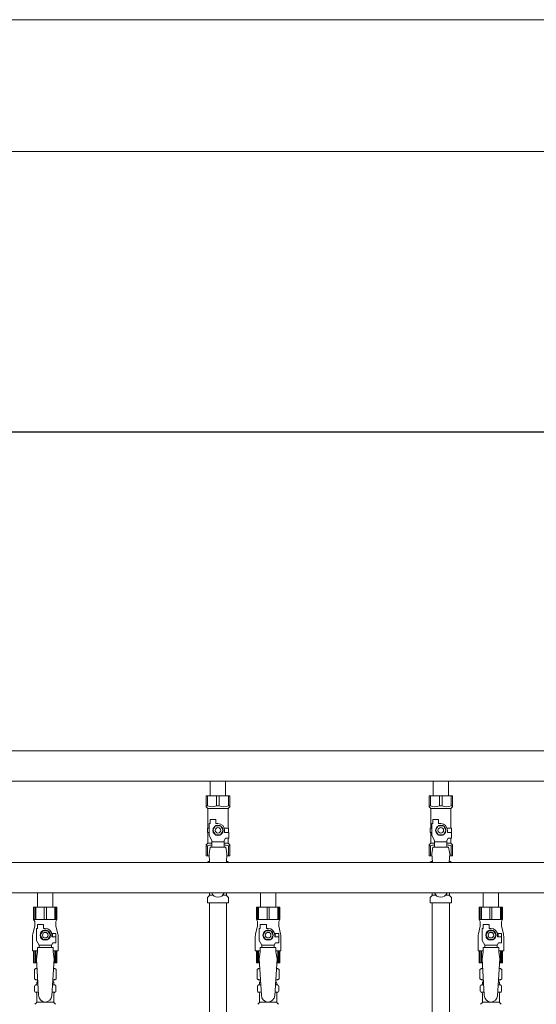
# Model space of a CAD drawing. Units: millimetres. Extents: x 3927 to 12805, y 1335 to 8822.
# Drawn here: x 8049 to 8513, y 5514 to 6397 of the extents above; entities that cross this region are included whole.
import ezdxf

# ---------------------------------------------------------------- set-up
doc = ezdxf.new("R2010")
doc.units = ezdxf.units.MM
doc.linetypes.add('実線', pattern=[0])
for name, color, linetype in [('0-2', 7, 'Continuous'), ('CSLAYER17', 7, 'Continuous'), ('NoLayerName_009', 7, 'Continuous'), ('NoLayerName_010', 7, 'Continuous'), ('ガス管', 7, 'Continuous')]:
    doc.layers.add(name, color=color, linetype=linetype)
doc.layers.add('図面枠', color=7, linetype='Continuous', lineweight=50)

msp = doc.modelspace()

# ---------------------------------------------------------------- linework, layer by layer
at = {"color": 7, "linetype": '実線', "lineweight": 9, "ltscale": 0.001}
for p, q in [((7232.5, 6397.27), (11632.5, 6397.27)), ((7387.5, 6279.14), (11757.5, 6279.14))]:
    msp.add_line(p, q, dxfattribs=at)
at = {"color": 3, "lineweight": 9}
for p, q in [((8219.79, 5611.92), (8223.1, 5611.92)), ((8231.89, 5611.92), (8235.19, 5611.92)), ((8419.79, 5611.92), (8423.1, 5611.92)), ((8431.89, 5611.92), (8435.19, 5611.92))]:
    msp.add_line(p, q, dxfattribs=at)
at = {"layer": '0-2', "color": 6, "linetype": 'Continuous', "lineweight": 9}
for p, q in [((8082.99, 5601.01), (8061.99, 5601.01)), ((8061.99, 5601.01), (8061.99, 5590.01)), ((8062.97, 5601.01), (8062.97, 5590.01)), ((8063.91, 5601.01), (8063.91, 5590.01)), ((8071.56, 5601.01), (8071.56, 5590.01)), ((8073.43, 5601.01), (8073.43, 5590.01)), ((8081.08, 5601.01), (8081.08, 5590.01)), ((8082.02, 5601.01), (8082.02, 5590.01)), ((8082.99, 5601.01), (8082.99, 5590.01)), ((8282.99, 5601.01), (8261.99, 5601.01)), ((8261.99, 5601.01), (8261.99, 5590.01)), ((8262.97, 5601.01), (8262.97, 5590.01)), ((8263.91, 5601.01), (8263.91, 5590.01)), ((8271.56, 5601.01), (8271.56, 5590.01)), ((8273.43, 5601.01), (8273.43, 5590.01)), ((8281.08, 5601.01), (8281.08, 5590.01)), ((8282.02, 5601.01), (8282.02, 5590.01)), ((8282.99, 5601.01), (8282.99, 5590.01)), ((8482.99, 5601.01), (8461.99, 5601.01)), ((8461.99, 5601.01), (8461.99, 5590.01)), ((8462.97, 5601.01), (8462.97, 5590.01)), ((8463.91, 5601.01), (8463.91, 5590.01)), ((8471.56, 5601.01), (8471.56, 5590.01)), ((8473.43, 5601.01), (8473.43, 5590.01)), ((8481.08, 5601.01), (8481.08, 5590.01)), ((8482.02, 5601.01), (8482.02, 5590.01)), ((8482.99, 5601.01), (8482.99, 5590.01)), ((8062.99, 5584.01), (8061.29, 5577.2)), ((8082.99, 5590.01), (8061.99, 5590.01)), ((8061.99, 5590.01), (8062.99, 5588.27)), ((8062.99, 5588.27), (8062.99, 5584.01)), ((8065.49, 5582.01), (8065.49, 5585.61)), ((8065.49, 5585.61), (8070.99, 5585.61)), ((8070.99, 5582.01), (8070.99, 5585.61)), ((8082.99, 5590.01), (8081.99, 5588.27)), ((8081.99, 5588.27), (8081.99, 5584.01)), ((8081.99, 5584.01), (8083.7, 5577.2)), ((8262.99, 5584.01), (8261.29, 5577.2)), ((8282.99, 5590.01), (8261.99, 5590.01)), ((8261.99, 5590.01), (8262.99, 5588.27)), ((8262.99, 5588.27), (8262.99, 5584.01)), ((8265.49, 5582.01), (8265.49, 5585.61)), ((8265.49, 5585.61), (8270.99, 5585.61)), ((8270.99, 5582.01), (8270.99, 5585.61)), ((8282.99, 5590.01), (8281.99, 5588.27)), ((8281.99, 5588.27), (8281.99, 5584.01)), ((8281.99, 5584.01), (8283.7, 5577.2)), ((8462.99, 5584.01), (8461.29, 5577.2)), ((8482.99, 5590.01), (8461.99, 5590.01)), ((8461.99, 5590.01), (8462.99, 5588.27)), ((8462.99, 5588.27), (8462.99, 5584.01)), ((8465.49, 5582.01), (8465.49, 5585.61)), ((8465.49, 5585.61), (8470.99, 5585.61)), ((8470.99, 5582.01), (8470.99, 5585.61)), ((8482.99, 5590.01), (8481.99, 5588.27)), ((8481.99, 5588.27), (8481.99, 5584.01)), ((8481.99, 5584.01), (8483.7, 5577.2)), ((8060.99, 5574.78), (8060.99, 5562.01)), ((8064.49, 5571.26), (8064.49, 5582.01)), ((8065.49, 5582.01), (8064.49, 5582.01)), ((8070.19, 5580.01), (8067.88, 5576.01)), ((8067.88, 5576.01), (8070.19, 5572.01)), ((8074.8, 5580.01), (8070.19, 5580.01)), ((8072.49, 5582.01), (8070.99, 5582.01)), ((8077.11, 5576.01), (8074.8, 5580.01)), ((8074.8, 5572.01), (8077.11, 5576.01)), ((8081.99, 5577.51), (8078.3, 5577.51)), ((8078.49, 5576.01), (8078.49, 5574.51)), ((8082.09, 5574.51), (8078.49, 5574.51)), ((8081.99, 5577.51), (8081.99, 5574.51)), ((8082.09, 5569.01), (8082.09, 5574.51)), ((8083.99, 5574.78), (8083.99, 5562.01)), ((8260.99, 5574.78), (8260.99, 5562.01)), ((8264.49, 5571.26), (8264.49, 5582.01)), ((8265.49, 5582.01), (8264.49, 5582.01)), ((8270.19, 5580.01), (8267.88, 5576.01)), ((8267.88, 5576.01), (8270.19, 5572.01)), ((8274.8, 5580.01), (8270.19, 5580.01)), ((8272.49, 5582.01), (8270.99, 5582.01)), ((8277.11, 5576.01), (8274.8, 5580.01)), ((8274.8, 5572.01), (8277.11, 5576.01)), ((8281.99, 5577.51), (8278.3, 5577.51)), ((8278.49, 5576.01), (8278.49, 5574.51)), ((8282.09, 5574.51), (8278.49, 5574.51)), ((8281.99, 5577.51), (8281.99, 5574.51)), ((8282.09, 5569.01), (8282.09, 5574.51)), ((8283.99, 5574.78), (8283.99, 5562.01)), ((8460.99, 5574.78), (8460.99, 5562.01)), ((8464.49, 5571.26), (8464.49, 5582.01)), ((8465.49, 5582.01), (8464.49, 5582.01)), ((8470.19, 5580.01), (8467.88, 5576.01)), ((8467.88, 5576.01), (8470.19, 5572.01)), ((8474.8, 5580.01), (8470.19, 5580.01)), ((8472.49, 5582.01), (8470.99, 5582.01)), ((8477.11, 5576.01), (8474.8, 5580.01)), ((8474.8, 5572.01), (8477.11, 5576.01)), ((8481.99, 5577.51), (8478.3, 5577.51)), ((8478.49, 5576.01), (8478.49, 5574.51)), ((8482.09, 5574.51), (8478.49, 5574.51)), ((8481.99, 5577.51), (8481.99, 5574.51)), ((8482.09, 5569.01), (8482.09, 5574.51)), ((8483.99, 5574.78), (8483.99, 5562.01)), ((8066.99, 5566.93), (8064.49, 5571.26)), ((8065.49, 5561.01), (8065.49, 5565.01)), ((8079.49, 5565.01), (8065.49, 5565.01)), ((8066.99, 5565.01), (8066.99, 5566.93)), ((8066.99, 5566.93), (8077.99, 5566.93)), ((8070.19, 5572.01), (8074.8, 5572.01)), ((8077.99, 5566.93), (8079.19, 5569.01)), ((8077.99, 5565.01), (8077.99, 5566.93)), ((8082.09, 5569.01), (8079.19, 5569.01)), ((8079.49, 5561.01), (8079.49, 5565.01)), ((8266.99, 5566.93), (8264.49, 5571.26)), ((8265.49, 5561.01), (8265.49, 5565.01)), ((8279.49, 5565.01), (8265.49, 5565.01)), ((8266.99, 5565.01), (8266.99, 5566.93)), ((8266.99, 5566.93), (8277.99, 5566.93)), ((8270.19, 5572.01), (8274.8, 5572.01)), ((8277.99, 5566.93), (8279.19, 5569.01)), ((8277.99, 5565.01), (8277.99, 5566.93)), ((8282.09, 5569.01), (8279.19, 5569.01)), ((8279.49, 5561.01), (8279.49, 5565.01)), ((8466.99, 5566.93), (8464.49, 5571.26)), ((8465.49, 5561.01), (8465.49, 5565.01)), ((8479.49, 5565.01), (8465.49, 5565.01)), ((8466.99, 5565.01), (8466.99, 5566.93)), ((8466.99, 5566.93), (8477.99, 5566.93)), ((8470.19, 5572.01), (8474.8, 5572.01)), ((8477.99, 5566.93), (8479.19, 5569.01)), ((8477.99, 5565.01), (8477.99, 5566.93)), ((8482.09, 5569.01), (8479.19, 5569.01)), ((8479.49, 5561.01), (8479.49, 5565.01)), ((8065.49, 5562.01), (8060.99, 5562.01)), ((8061.99, 5551.01), (8061.99, 5562.01)), ((8062.97, 5551.01), (8062.97, 5562.01)), ((8063.91, 5551.01), (8063.91, 5562.01)), ((8065.49, 5561.01), (8064.49, 5554.81)), ((8083.99, 5562.01), (8079.49, 5562.01)), ((8079.49, 5561.01), (8080.49, 5554.81)), ((8081.08, 5551.01), (8081.08, 5562.01)), ((8082.02, 5551.01), (8082.02, 5562.01)), ((8082.99, 5551.01), (8082.99, 5562.01)), ((8265.49, 5562.01), (8260.99, 5562.01)), ((8261.99, 5551.01), (8261.99, 5562.01)), ((8262.97, 5551.01), (8262.97, 5562.01)), ((8263.91, 5551.01), (8263.91, 5562.01)), ((8265.49, 5561.01), (8264.49, 5554.81)), ((8283.99, 5562.01), (8279.49, 5562.01)), ((8279.49, 5561.01), (8280.49, 5554.81)), ((8281.08, 5551.01), (8281.08, 5562.01)), ((8282.02, 5551.01), (8282.02, 5562.01)), ((8282.99, 5551.01), (8282.99, 5562.01)), ((8465.49, 5562.01), (8460.99, 5562.01)), ((8461.99, 5551.01), (8461.99, 5562.01)), ((8462.97, 5551.01), (8462.97, 5562.01)), ((8463.91, 5551.01), (8463.91, 5562.01)), ((8465.49, 5561.01), (8464.49, 5554.81)), ((8483.99, 5562.01), (8479.49, 5562.01)), ((8479.49, 5561.01), (8480.49, 5554.81)), ((8481.08, 5551.01), (8481.08, 5562.01)), ((8482.02, 5551.01), (8482.02, 5562.01)), ((8482.99, 5551.01), (8482.99, 5562.01)), ((8064.73, 5551.01), (8061.99, 5551.01)), ((8082.99, 5551.01), (8080.26, 5551.01)), ((8264.73, 5551.01), (8261.99, 5551.01)), ((8282.99, 5551.01), (8280.26, 5551.01)), ((8464.73, 5551.01), (8461.99, 5551.01)), ((8482.99, 5551.01), (8480.26, 5551.01))]:
    msp.add_line(p, q, dxfattribs=at)
for centre, radius in [((8072.49, 5576.01), 4.62), ((8072.49, 5576.01), 2.5), ((8272.49, 5576.01), 4.62), ((8272.49, 5576.01), 2.5), ((8472.49, 5576.01), 4.62), ((8472.49, 5576.01), 2.5)]:
    msp.add_circle(centre, radius, dxfattribs=at)
for centre, radius, start, end in [((8070.99, 5574.78), 10, 165.96376, 180), ((8072.49, 5576.01), 6, 0, 90), ((8072.49, 5576.01), 6.5, 346.65764, 13.34236), ((8073.99, 5574.78), 10, 0, 14.03624), ((8270.99, 5574.78), 10, 165.96376, 180), ((8272.49, 5576.01), 6, 0, 90), ((8272.49, 5576.01), 6.5, 346.65764, 13.34236), ((8273.99, 5574.78), 10, 0, 14.03624), ((8470.99, 5574.78), 10, 165.96376, 180), ((8472.49, 5576.01), 6, 0, 90), ((8472.49, 5576.01), 6.5, 346.65764, 13.34236), ((8473.99, 5574.78), 10, 0, 14.03624)]:
    msp.add_arc(centre, radius, start, end, dxfattribs=at)
at = {"layer": 'CSLAYER17', "color": 3, "lineweight": 9}
for p, q in [((8216.99, 5701.01), (8237.99, 5701.01)), ((8216.99, 5691.01), (8216.99, 5701.01)), ((8218.18, 5692.01), (8218.18, 5701.01)), ((8226.31, 5692.01), (8226.31, 5701.01)), ((8228.68, 5692.01), (8228.68, 5701.01)), ((8236.81, 5692.01), (8236.81, 5701.01)), ((8237.99, 5691.01), (8237.99, 5701.01)), ((8416.99, 5701.01), (8437.99, 5701.01)), ((8416.99, 5691.01), (8416.99, 5701.01)), ((8418.18, 5692.01), (8418.18, 5701.01)), ((8426.31, 5692.01), (8426.31, 5701.01)), ((8428.68, 5692.01), (8428.68, 5701.01)), ((8436.81, 5692.01), (8436.81, 5701.01)), ((8437.99, 5691.01), (8437.99, 5701.01)), ((8218.18, 5692.01), (8216.99, 5692.01)), ((8216.99, 5691.01), (8218.49, 5689.51)), ((8218.49, 5672.01), (8218.49, 5689.51)), ((8218.49, 5689.51), (8236.49, 5689.51)), ((8226.31, 5692.01), (8228.68, 5692.01)), ((8237.99, 5691.01), (8236.49, 5689.51)), ((8236.49, 5672.01), (8236.49, 5689.51)), ((8236.81, 5692.01), (8237.99, 5692.01)), ((8418.18, 5692.01), (8416.99, 5692.01)), ((8416.99, 5691.01), (8418.49, 5689.51)), ((8418.49, 5672.01), (8418.49, 5689.51)), ((8418.49, 5689.51), (8436.49, 5689.51)), ((8426.31, 5692.01), (8428.68, 5692.01)), ((8437.99, 5691.01), (8436.49, 5689.51)), ((8436.49, 5672.01), (8436.49, 5689.51)), ((8436.81, 5692.01), (8437.99, 5692.01)), ((8219.49, 5672.01), (8217.99, 5672.01)), ((8217.99, 5672.01), (8217.99, 5668.01)), ((8219.49, 5665.26), (8219.49, 5676.01)), ((8220.49, 5676.01), (8219.49, 5676.01)), ((8220.49, 5676.01), (8220.49, 5679.61)), ((8220.49, 5679.61), (8225.49, 5679.61)), ((8225.19, 5674.01), (8222.88, 5670.01)), ((8229.8, 5674.01), (8225.19, 5674.01)), ((8225.49, 5676.01), (8225.49, 5679.61)), ((8227.49, 5676.01), (8225.49, 5676.01)), ((8232.11, 5670.01), (8229.8, 5674.01)), ((8233.15, 5672.01), (8236.99, 5672.01)), ((8236.99, 5672.01), (8236.99, 5668.01)), ((8236.99, 5672.01), (8236.99, 5668.01)), ((8419.49, 5672.01), (8417.99, 5672.01)), ((8417.99, 5672.01), (8417.99, 5668.01)), ((8419.49, 5665.26), (8419.49, 5676.01)), ((8420.49, 5676.01), (8419.49, 5676.01)), ((8420.49, 5676.01), (8420.49, 5679.61)), ((8420.49, 5679.61), (8425.49, 5679.61)), ((8425.19, 5674.01), (8422.88, 5670.01)), ((8429.8, 5674.01), (8425.19, 5674.01)), ((8425.49, 5676.01), (8425.49, 5679.61)), ((8427.49, 5676.01), (8425.49, 5676.01)), ((8432.11, 5670.01), (8429.8, 5674.01)), ((8433.15, 5672.01), (8436.99, 5672.01)), ((8436.99, 5672.01), (8436.99, 5668.01)), ((8436.99, 5672.01), (8436.99, 5668.01)), ((8217.99, 5668.01), (8219.49, 5668.01)), ((8218.49, 5658.51), (8218.49, 5668.01)), ((8221.99, 5660.93), (8219.49, 5665.26)), ((8222.88, 5670.01), (8225.19, 5666.01)), ((8225.19, 5666.01), (8229.8, 5666.01)), ((8229.8, 5666.01), (8232.11, 5670.01)), ((8232.99, 5660.93), (8234.19, 5663.01)), ((8233.49, 5670.01), (8233.49, 5668.01)), ((8237.09, 5668.01), (8233.49, 5668.01)), ((8237.09, 5663.01), (8234.19, 5663.01)), ((8236.49, 5658.51), (8236.49, 5663.01)), ((8237.09, 5663.01), (8237.09, 5668.01)), ((8417.99, 5668.01), (8419.49, 5668.01)), ((8418.49, 5658.51), (8418.49, 5668.01)), ((8421.99, 5660.93), (8419.49, 5665.26)), ((8422.88, 5670.01), (8425.19, 5666.01)), ((8425.19, 5666.01), (8429.8, 5666.01)), ((8429.8, 5666.01), (8432.11, 5670.01)), ((8432.99, 5660.93), (8434.19, 5663.01)), ((8433.49, 5670.01), (8433.49, 5668.01)), ((8437.09, 5668.01), (8433.49, 5668.01)), ((8437.09, 5663.01), (8434.19, 5663.01)), ((8436.49, 5658.51), (8436.49, 5663.01)), ((8437.09, 5663.01), (8437.09, 5668.01)), ((8216.99, 5657.01), (8218.49, 5658.51)), ((8216.99, 5657.01), (8216.99, 5647.01)), ((8218.18, 5656.01), (8216.99, 5656.01)), ((8218.18, 5656.01), (8218.18, 5647.01)), ((8218.49, 5658.51), (8221.99, 5658.51)), ((8220.49, 5655.01), (8219.49, 5648.81)), ((8234.49, 5655.02), (8220.49, 5655.02)), ((8221.99, 5655.02), (8221.99, 5660.93)), ((8232.99, 5659.79), (8221.99, 5659.79)), ((8232.99, 5655.02), (8232.99, 5660.93)), ((8232.99, 5658.51), (8236.49, 5658.51)), ((8234.49, 5655.01), (8235.49, 5648.81)), ((8237.99, 5657.01), (8236.49, 5658.51)), ((8236.81, 5656.01), (8236.81, 5647.01)), ((8236.81, 5656.01), (8237.99, 5656.01)), ((8237.99, 5657.01), (8237.99, 5647.01)), ((8416.99, 5657.01), (8418.49, 5658.51)), ((8416.99, 5657.01), (8416.99, 5647.01)), ((8418.18, 5656.01), (8416.99, 5656.01)), ((8418.18, 5656.01), (8418.18, 5647.01)), ((8418.49, 5658.51), (8421.99, 5658.51)), ((8420.49, 5655.01), (8419.49, 5648.81)), ((8434.49, 5655.02), (8420.49, 5655.02)), ((8421.99, 5655.02), (8421.99, 5660.93)), ((8432.99, 5659.79), (8421.99, 5659.79)), ((8432.99, 5655.02), (8432.99, 5660.93)), ((8432.99, 5658.51), (8436.49, 5658.51)), ((8434.49, 5655.01), (8435.49, 5648.81)), ((8437.99, 5657.01), (8436.49, 5658.51)), ((8436.81, 5656.01), (8436.81, 5647.01)), ((8436.81, 5656.01), (8437.99, 5656.01)), ((8437.99, 5657.01), (8437.99, 5647.01)), ((8216.99, 5647.01), (8219.6, 5647.01)), ((8219.49, 5648.81), (8219.96, 5641.21)), ((8235.49, 5648.81), (8235.03, 5641.21)), ((8235.39, 5647.01), (8237.99, 5647.01)), ((8416.99, 5647.01), (8419.6, 5647.01)), ((8419.49, 5648.81), (8419.96, 5641.21)), ((8435.49, 5648.81), (8435.03, 5641.21)), ((8435.39, 5647.01), (8437.99, 5647.01))]:
    msp.add_line(p, q, dxfattribs=at)
at = {"layer": 'CSLAYER17', "color": 6, "lineweight": 9}
for p, q in [((8061.99, 5601.01), (8082.99, 5601.01)), ((8261.99, 5601.01), (8282.99, 5601.01)), ((8461.99, 5601.01), (8482.99, 5601.01))]:
    msp.add_line(p, q, dxfattribs=at)
at = {"layer": 'CSLAYER17', "color": 3, "lineweight": 9}
for centre, radius in [((8227.49, 5670.01), 4.62), ((8227.49, 5670.01), 2.5), ((8427.49, 5670.01), 4.62), ((8427.49, 5670.01), 2.5)]:
    msp.add_circle(centre, radius, dxfattribs=at)
for centre, radius, start, end in [((8222.24, 5700.91), 9.79, 245.4827, 294.5173), ((8232.74, 5700.91), 9.79, 245.4827, 294.5173), ((8422.24, 5700.91), 9.79, 245.4827, 294.5173), ((8432.74, 5700.91), 9.79, 245.4827, 294.5173), ((8227.49, 5670.01), 6, 0, 90), ((8427.49, 5670.01), 6, 0, 90), ((8222.24, 5647.1), 9.79, 91.46347, 114.5173), ((8232.74, 5647.1), 9.79, 65.4827, 88.53653), ((8422.24, 5647.1), 9.79, 91.46347, 114.5173), ((8432.74, 5647.1), 9.79, 65.4827, 88.53653), ((8227.49, 5616.01), 6, 199.47122, 340.52878), ((8427.49, 5616.01), 6, 199.47122, 340.52878)]:
    msp.add_arc(centre, radius, start, end, dxfattribs=at)
at = {"layer": 'NoLayerName_009', "color": 3, "linetype": 'Continuous', "lineweight": 9}
for p, q in [((8217.68, 5641.25), (8218.99, 5642.01)), ((8217.68, 5641.25), (8217.68, 5641.21)), ((8218.99, 5642.01), (8219.91, 5642.01)), ((8218.99, 5642.01), (8219.91, 5642.01)), ((8235.08, 5642.01), (8235.99, 5642.01)), ((8235.08, 5642.01), (8235.99, 5642.01)), ((8237.31, 5641.25), (8235.99, 5642.01)), ((8237.31, 5641.25), (8237.31, 5641.21)), ((8417.68, 5641.25), (8418.99, 5642.01)), ((8417.68, 5641.25), (8417.68, 5641.21)), ((8418.99, 5642.01), (8419.91, 5642.01)), ((8418.99, 5642.01), (8419.91, 5642.01)), ((8435.08, 5642.01), (8435.99, 5642.01)), ((8435.08, 5642.01), (8435.99, 5642.01)), ((8437.31, 5641.25), (8435.99, 5642.01)), ((8437.31, 5641.25), (8437.31, 5641.21)), ((8217.94, 5605.01), (8217.94, 5609.24)), ((8218.24, 5609.95), (8219.5, 5611.21)), ((8219.79, 5611.92), (8219.79, 5614.01)), ((8235.19, 5611.92), (8235.19, 5614.01)), ((8236.75, 5609.95), (8235.49, 5611.21)), ((8237.04, 5605.01), (8237.04, 5609.24)), ((8417.94, 5605.01), (8417.94, 5609.24)), ((8418.24, 5609.95), (8419.5, 5611.21)), ((8419.79, 5611.92), (8419.79, 5614.01)), ((8435.19, 5611.92), (8435.19, 5614.01)), ((8436.75, 5609.95), (8435.49, 5611.21)), ((8437.04, 5605.01), (8437.04, 5609.24)), ((8217.94, 5605.01), (8237.04, 5605.01)), ((8417.94, 5605.01), (8437.04, 5605.01))]:
    msp.add_line(p, q, dxfattribs=at)
for centre, radius, start, end in [((8220.13, 5637.66), 4.34, 92.95287, 115.61576), ((8234.86, 5637.66), 4.34, 64.38424, 87.01703), ((8420.13, 5637.66), 4.34, 92.95287, 115.61576), ((8434.86, 5637.66), 4.34, 64.38424, 87.01703), ((8218.94, 5609.24), 1, 135, 180), ((8218.79, 5611.92), 1, 315, 360), ((8236.19, 5611.92), 1, 180, 225), ((8236.04, 5609.24), 1, 360, 45), ((8418.94, 5609.24), 1, 135, 180), ((8418.79, 5611.92), 1, 315, 360), ((8436.19, 5611.92), 1, 180, 225), ((8436.04, 5609.24), 1, 360, 45)]:
    msp.add_arc(centre, radius, start, end, dxfattribs=at)
at = {"layer": 'NoLayerName_010', "color": 3, "linetype": 'Continuous', "lineweight": 9}
for p, q in [((8219.74, 5605.01), (8219.74, 4679.01)), ((8235.24, 5605.01), (8235.24, 4679.01)), ((8419.74, 5605.01), (8419.74, 5079.01)), ((8435.24, 5605.01), (8435.24, 5079.01))]:
    msp.add_line(p, q, dxfattribs=at)
at = {"layer": 'ガス管', "color": 3, "linetype": '実線', "lineweight": 9, "ltscale": 0.001}
for p, q in [((7949.49, 5741.21), (8905.49, 5741.21)), ((7949.49, 5714.01), (8905.49, 5714.01)), ((8220.59, 5714.01), (8220.59, 5701.01)), ((8234.39, 5714.01), (8234.39, 5701.01)), ((8420.59, 5714.01), (8420.59, 5701.01)), ((8434.39, 5714.01), (8434.39, 5701.01))]:
    msp.add_line(p, q, dxfattribs=at)
at = {"layer": 'ガス管', "color": 6, "linetype": '実線', "lineweight": 9, "ltscale": 0.001}
for p, q in [((7794.49, 5641.21), (8750.49, 5641.21)), ((7794.49, 5614.01), (8750.49, 5614.01)), ((8065.59, 5614.01), (8065.59, 5601.01)), ((8079.39, 5614.01), (8079.39, 5601.01)), ((8265.59, 5614.01), (8265.59, 5601.01)), ((8279.39, 5614.01), (8279.39, 5601.01)), ((8465.59, 5614.01), (8465.59, 5601.01)), ((8479.39, 5614.01), (8479.39, 5601.01)), ((8065.59, 5601.01), (8079.39, 5601.01)), ((8265.59, 5601.01), (8279.39, 5601.01)), ((8465.59, 5601.01), (8479.39, 5601.01)), ((8064.49, 5554.81), (8066.49, 5522.01)), ((8080.49, 5554.81), (8078.48, 5521.64)), ((8264.49, 5554.81), (8266.49, 5522.01)), ((8280.49, 5554.81), (8278.48, 5521.64)), ((8464.49, 5554.81), (8466.49, 5522.01)), ((8480.49, 5554.81), (8478.48, 5521.64)), ((8062.68, 5545.25), (8063.99, 5546.01)), ((8062.68, 5545.25), (8062.68, 5536.77)), ((8063.99, 5546.01), (8065.03, 5546.01)), ((8063.99, 5546.01), (8065.03, 5546.01)), ((8079.96, 5546.01), (8080.99, 5546.01)), ((8079.96, 5546.01), (8080.99, 5546.01)), ((8082.31, 5545.25), (8080.99, 5546.01)), ((8082.31, 5545.25), (8082.31, 5536.77)), ((8262.68, 5545.25), (8263.99, 5546.01)), ((8262.68, 5545.25), (8262.68, 5536.77)), ((8263.99, 5546.01), (8265.03, 5546.01)), ((8263.99, 5546.01), (8265.03, 5546.01)), ((8279.96, 5546.01), (8280.99, 5546.01)), ((8279.96, 5546.01), (8280.99, 5546.01)), ((8282.31, 5545.25), (8280.99, 5546.01)), ((8282.31, 5545.25), (8282.31, 5536.77)), ((8462.68, 5545.25), (8463.99, 5546.01)), ((8462.68, 5545.25), (8462.68, 5536.77)), ((8463.99, 5546.01), (8465.03, 5546.01)), ((8463.99, 5546.01), (8465.03, 5546.01)), ((8479.96, 5546.01), (8480.99, 5546.01)), ((8479.96, 5546.01), (8480.99, 5546.01)), ((8482.31, 5545.25), (8480.99, 5546.01)), ((8482.31, 5545.25), (8482.31, 5536.77)), ((8062.68, 5536.77), (8063.99, 5536.01)), ((8062.94, 5525.77), (8062.94, 5530.24)), ((8063.69, 5531.21), (8064.05, 5531.31)), ((8063.99, 5536.01), (8065.64, 5536.01)), ((8064.05, 5531.31), (8065.93, 5531.31)), ((8064.79, 5532.27), (8064.79, 5533.01)), ((8065.49, 5535.51), (8065.49, 5534.01)), ((8065.49, 5534.01), (8065.76, 5534.01)), ((8079.07, 5531.31), (8080.94, 5531.31)), ((8079.23, 5534.01), (8079.49, 5534.01)), ((8079.35, 5536.01), (8080.99, 5536.01)), ((8079.49, 5535.51), (8079.49, 5534.01)), ((8080.19, 5532.27), (8080.19, 5533.01)), ((8081.3, 5531.21), (8080.94, 5531.31)), ((8082.31, 5536.77), (8080.99, 5536.01)), ((8082.04, 5525.77), (8082.04, 5530.24)), ((8262.68, 5536.77), (8263.99, 5536.01)), ((8262.94, 5525.77), (8262.94, 5530.24)), ((8263.69, 5531.21), (8264.05, 5531.31)), ((8263.99, 5536.01), (8265.64, 5536.01)), ((8264.05, 5531.31), (8265.93, 5531.31)), ((8264.79, 5532.27), (8264.79, 5533.01)), ((8265.49, 5535.51), (8265.49, 5534.01)), ((8265.49, 5534.01), (8265.76, 5534.01)), ((8279.07, 5531.31), (8280.94, 5531.31)), ((8279.23, 5534.01), (8279.49, 5534.01)), ((8279.35, 5536.01), (8280.99, 5536.01)), ((8279.49, 5535.51), (8279.49, 5534.01)), ((8280.19, 5532.27), (8280.19, 5533.01)), ((8281.3, 5531.21), (8280.94, 5531.31)), ((8282.31, 5536.77), (8280.99, 5536.01)), ((8282.04, 5525.77), (8282.04, 5530.24)), ((8462.68, 5536.77), (8463.99, 5536.01)), ((8462.94, 5525.77), (8462.94, 5530.24)), ((8463.69, 5531.21), (8464.05, 5531.31)), ((8463.99, 5536.01), (8465.64, 5536.01)), ((8464.05, 5531.31), (8465.93, 5531.31)), ((8464.79, 5532.27), (8464.79, 5533.01)), ((8465.49, 5535.51), (8465.49, 5534.01)), ((8465.49, 5534.01), (8465.76, 5534.01)), ((8479.07, 5531.31), (8480.94, 5531.31)), ((8479.23, 5534.01), (8479.49, 5534.01)), ((8479.35, 5536.01), (8480.99, 5536.01)), ((8479.49, 5535.51), (8479.49, 5534.01)), ((8480.19, 5532.27), (8480.19, 5533.01)), ((8481.3, 5531.21), (8480.94, 5531.31)), ((8482.31, 5536.77), (8480.99, 5536.01)), ((8482.04, 5525.77), (8482.04, 5530.24)), ((8063.69, 5524.8), (8064.05, 5524.71)), ((8064.05, 5524.71), (8066.33, 5524.71)), ((8064.79, 5515.92), (8064.79, 5523.74)), ((8078.67, 5524.71), (8080.94, 5524.71)), ((8080.19, 5515.92), (8080.19, 5523.74)), ((8081.3, 5524.8), (8080.94, 5524.71)), ((8263.69, 5524.8), (8264.05, 5524.71)), ((8264.05, 5524.71), (8266.33, 5524.71)), ((8264.79, 5515.92), (8264.79, 5523.74)), ((8278.67, 5524.71), (8280.94, 5524.71)), ((8280.19, 5515.92), (8280.19, 5523.74)), ((8281.3, 5524.8), (8280.94, 5524.71)), ((8463.69, 5524.8), (8464.05, 5524.71)), ((8464.05, 5524.71), (8466.33, 5524.71)), ((8464.79, 5515.92), (8464.79, 5523.74)), ((8478.67, 5524.71), (8480.94, 5524.71)), ((8480.19, 5515.92), (8480.19, 5523.74)), ((8481.3, 5524.8), (8480.94, 5524.71)), ((8063.24, 5513.95), (8064.5, 5515.21)), ((8064.79, 5515.92), (8080.19, 5515.92)), ((8081.75, 5513.95), (8080.49, 5515.21)), ((8263.24, 5513.95), (8264.5, 5515.21)), ((8264.79, 5515.92), (8280.19, 5515.92)), ((8281.75, 5513.95), (8280.49, 5515.21)), ((8463.24, 5513.95), (8464.5, 5515.21)), ((8464.79, 5515.92), (8480.19, 5515.92)), ((8481.75, 5513.95), (8480.49, 5515.21))]:
    msp.add_line(p, q, dxfattribs=at)
for centre, radius, start, end in [((8065.13, 5541.66), 4.34, 91.34717, 115.61576), ((8079.86, 5541.66), 4.34, 64.38424, 88.61387), ((8265.13, 5541.66), 4.34, 91.34717, 115.61576), ((8279.86, 5541.66), 4.34, 64.38424, 88.61387), ((8465.13, 5541.66), 4.34, 91.34717, 115.61576), ((8479.86, 5541.66), 4.34, 64.38424, 88.61387), ((8063.94, 5530.24), 1, 105.00001, 180), ((8065.13, 5540.35), 4.34, 244.38424, 276.68433), ((8063.79, 5532.27), 1, 285.00001, 360), ((8065.79, 5533.01), 1, 89.99999, 180), ((8064.83, 5532.31), 0.612, 89.99999, 90.16865), ((8064.99, 5535.51), 0.5, 360, 90), ((8079.19, 5533.01), 1, 360, 90.00001), ((8079.86, 5540.35), 4.34, 263.39882, 295.61576), ((8079.99, 5535.51), 0.5, 90, 180), ((8081.19, 5532.27), 1, 180, 254.99999), ((8081.04, 5530.24), 1, 360, 74.99999), ((8263.94, 5530.24), 1, 105.00001, 180), ((8265.13, 5540.35), 4.34, 244.38424, 276.68433), ((8263.79, 5532.27), 1, 285.00001, 360), ((8265.79, 5533.01), 1, 89.99999, 180), ((8264.83, 5532.31), 0.612, 89.99999, 90.16865), ((8264.99, 5535.51), 0.5, 360, 90), ((8279.19, 5533.01), 1, 360, 90.00001), ((8279.86, 5540.35), 4.34, 263.39882, 295.61576), ((8279.99, 5535.51), 0.5, 90, 180), ((8281.19, 5532.27), 1, 180, 254.99999), ((8281.04, 5530.24), 1, 360, 74.99999), ((8463.94, 5530.24), 1, 105.00001, 180), ((8465.13, 5540.35), 4.34, 244.38424, 276.68433), ((8463.79, 5532.27), 1, 285.00001, 360), ((8465.79, 5533.01), 1, 89.99999, 180), ((8464.83, 5532.31), 0.612, 89.99999, 90.16865), ((8464.99, 5535.51), 0.5, 360, 90), ((8479.19, 5533.01), 1, 360, 90.00001), ((8479.86, 5540.35), 4.34, 263.39882, 295.61576), ((8479.99, 5535.51), 0.5, 90, 180), ((8481.19, 5532.27), 1, 180, 254.99999), ((8481.04, 5530.24), 1, 360, 74.99999), ((8063.94, 5525.77), 1, 180, 254.99999), ((8063.79, 5523.74), 1, 360, 74.99999), ((8072.49, 5522.01), 6, 180, 356.52979), ((8081.19, 5523.74), 1, 105.00001, 180), ((8081.04, 5525.77), 1, 285.00001, 360), ((8263.94, 5525.77), 1, 180, 254.99999), ((8263.79, 5523.74), 1, 360, 74.99999), ((8272.49, 5522.01), 6, 180, 356.52979), ((8281.19, 5523.74), 1, 105.00001, 180), ((8281.04, 5525.77), 1, 285.00001, 360), ((8463.94, 5525.77), 1, 180, 254.99999), ((8463.79, 5523.74), 1, 360, 74.99999), ((8472.49, 5522.01), 6, 180, 356.52979), ((8481.19, 5523.74), 1, 105.00001, 180), ((8481.04, 5525.77), 1, 285.00001, 360), ((8063.79, 5515.92), 1, 315, 360), ((8081.19, 5515.92), 1, 180, 225), ((8263.79, 5515.92), 1, 315, 360), ((8281.19, 5515.92), 1, 180, 225), ((8463.79, 5515.92), 1, 315, 360), ((8481.19, 5515.92), 1, 180, 225)]:
    msp.add_arc(centre, radius, start, end, dxfattribs=at)
at = {"layer": '図面枠', "lineweight": 25, "ltscale": 0.5}
msp.add_line((4527.49, 6027.61), (12127.49, 6027.61), dxfattribs=at)

doc.saveas('drawing.dxf')
